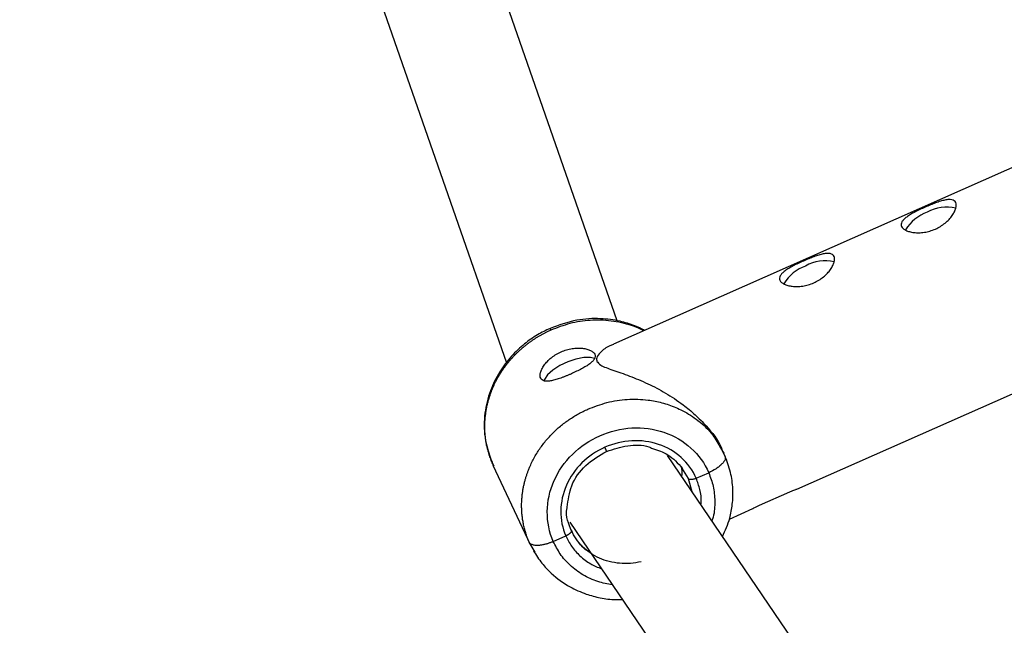
# Model space of a CAD drawing. Units: millimetres. Extents: x -2566 to 2490, y -2528 to 2528.
# Drawn here: x 127 to 260, y -634 to -552 of the extents above; entities that cross this region are included whole.
import ezdxf

# ---------------------------------------------------------------- set-up
doc = ezdxf.new("R2010")
doc.units = ezdxf.units.MM

msp = doc.modelspace()

# ---------------------------------------------------------------- linework, layer by layer
at = {"color": 7, "linetype": 'Continuous', "lineweight": 25}
for p, q in [((207.86, -592.72), (176.37, -502.36)), ((161.26, -507.62), (192.89, -598.38)), ((267.47, -569.25), (207.34, -595.86)), ((232.16, -615.49), (278.8, -594.86)), ((221.84, -609.91), (222.3, -610.67)), ((222.49, -611.14), (221.89, -609.79)), ((258.13, -674.88), (214.67, -610.95)), ((222.34, -610.65), (222.24, -610.44)), ((190.91, -611.8), (191.16, -612.33)), ((190.91, -611.93), (191.08, -612.2)), ((191.04, -612.22), (196.08, -622.96)), ((218.55, -614.02), (220.25, -613.27)), ((232.16, -615.49), (232.16, -615.49)), ((227.11, -617.65), (231.23, -615.83)), ((223.04, -619.53), (226.22, -618.12)), ((226.22, -618.12), (226.22, -618.12)), ((201.43, -619.94), (244.9, -683.87)), ((199.21, -622.57), (200.91, -621.82)), ((196.77, -624.03), (195.95, -622.67))]:
    msp.add_line(p, q, dxfattribs=at)
at = {"color": 8, "linetype": 'Continuous', "lineweight": 25}
for p, q in [((190.91, -611.68), (190.91, -611.93)), ((216.58, -612.59), (217.46, -614.05)), ((217.46, -614.05), (217.96, -615.8))]:
    msp.add_line(p, q, dxfattribs=at)
at = {"color": 7, "linetype": 'Continuous', "lineweight": 25, "flags": 128}
msp.add_lwpolyline([(204.79, -597.82), (204.23, -597.68), (203.33, -597.68), (202.28, -597.88), (201.18, -598.25), (200.1, -598.76), (199.16, -599.38), (198.44, -600.03), (198, -600.66), (197.93, -600.83)], dxfattribs=at)
at = {"color": 7, "linetype": 'Continuous', "lineweight": 25}
msp.add_circle((-37.53, 0), 2528, dxfattribs=at)
for centre, radius, start, end in [((251.69, -583.32), 5.63, 109.4285, 148.801), ((252.45, -582.64), 5.33, 76.4703, 119.6807), ((235.99, -589.92), 5.33, 76.4703, 119.6807), ((235.23, -590.6), 5.63, 109.4285, 148.801)]:
    msp.add_arc(centre, radius, start, end, dxfattribs=at)
at = {"color": 8, "linetype": 'Continuous', "lineweight": 25}
for centre, radius, start, end in [((197.55, -594.48), 1.43, 21.1279, 31.6695), ((195.31, -614.76), 11.95, 21.5672, 24.4318)]:
    msp.add_arc(centre, radius, start, end, dxfattribs=at)
at = {"color": 7, "linetype": 'Continuous', "lineweight": 25}
for points, knots in [([(253.66, -576.7), (253.7, -576.8), (253.73, -576.92), (253.73, -577.17), (253.71, -577.31), (253.63, -577.62), (253.57, -577.78), (253.41, -578.12), (253.3, -578.29), (253.06, -578.64), (252.92, -578.81), (252.6, -579.16), (252.42, -579.33), (252.03, -579.64), (251.82, -579.79), (251.38, -580.06), (251.15, -580.18), (250.67, -580.4), (250.42, -580.49), (249.92, -580.63), (249.67, -580.69), (249.17, -580.76), (248.93, -580.78), (248.45, -580.79), (248.23, -580.78), (247.8, -580.73), (247.6, -580.69), (247.23, -580.59), (247.06, -580.53), (246.78, -580.39), (246.66, -580.31), (246.46, -580.13), (246.39, -580.04), (246.29, -579.84), (246.28, -579.74), (246.29, -579.53), (246.33, -579.43), (246.44, -579.21), (246.53, -579.1), (246.74, -578.88), (246.88, -578.77), (247.18, -578.55), (247.34, -578.44), (247.72, -578.21), (247.92, -578.1), (248.34, -577.88), (248.57, -577.77), (249.04, -577.54), (249.27, -577.44), (249.75, -577.22), (250, -577.12), (250.48, -576.92), (250.71, -576.83), (251.17, -576.66), (251.39, -576.59), (251.81, -576.46), (252.01, -576.41), (252.38, -576.33), (252.56, -576.31), (252.87, -576.29), (253.01, -576.3), (253.26, -576.35), (253.37, -576.4), (253.54, -576.52), (253.61, -576.6), (253.66, -576.7)], [0, 0, 0, 0, 0.03125, 0.03125, 0.0625, 0.0625, 0.09375, 0.09375, 0.125, 0.125, 0.15625, 0.15625, 0.1875, 0.1875, 0.21875, 0.21875, 0.25, 0.25, 0.28125, 0.28125, 0.3125, 0.3125, 0.34375, 0.34375, 0.375, 0.375, 0.40625, 0.40625, 0.4375, 0.4375, 0.46875, 0.46875, 0.5, 0.5, 0.53125, 0.53125, 0.5625, 0.5625, 0.59375, 0.59375, 0.625, 0.625, 0.65625, 0.65625, 0.6875, 0.6875, 0.71875, 0.71875, 0.75, 0.75, 0.78125, 0.78125, 0.8125, 0.8125, 0.84375, 0.84375, 0.875, 0.875, 0.90625, 0.90625, 0.9375, 0.9375, 0.96875, 0.96875, 1, 1, 1, 1]), ([(237.2, -583.99), (237.24, -584.09), (237.27, -584.2), (237.27, -584.45), (237.25, -584.6), (237.17, -584.9), (237.11, -585.06), (236.95, -585.4), (236.84, -585.58), (236.6, -585.92), (236.46, -586.1), (236.14, -586.44), (235.96, -586.61), (235.57, -586.92), (235.36, -587.07), (234.92, -587.35), (234.69, -587.47), (234.21, -587.68), (233.96, -587.77), (233.46, -587.92), (233.21, -587.97), (232.71, -588.05), (232.47, -588.07), (231.99, -588.08), (231.77, -588.06), (231.34, -588.01), (231.14, -587.98), (230.77, -587.87), (230.6, -587.81), (230.32, -587.67), (230.2, -587.59), (230, -587.42), (229.93, -587.32), (229.83, -587.13), (229.82, -587.02), (229.83, -586.82), (229.87, -586.71), (229.99, -586.49), (230.07, -586.39), (230.28, -586.17), (230.42, -586.05), (230.72, -585.83), (230.88, -585.72), (231.26, -585.5), (231.46, -585.39), (231.88, -585.16), (232.11, -585.05), (232.58, -584.83), (232.81, -584.72), (233.29, -584.51), (233.54, -584.4), (234.02, -584.21), (234.25, -584.12), (234.71, -583.95), (234.93, -583.87), (235.35, -583.75), (235.55, -583.69), (235.92, -583.62), (236.1, -583.59), (236.41, -583.58), (236.55, -583.59), (236.8, -583.64), (236.91, -583.68), (237.08, -583.81), (237.15, -583.89), (237.2, -583.99)], [0, 0, 0, 0, 0.03125, 0.03125, 0.0625, 0.0625, 0.09375, 0.09375, 0.125, 0.125, 0.15625, 0.15625, 0.1875, 0.1875, 0.21875, 0.21875, 0.25, 0.25, 0.28125, 0.28125, 0.3125, 0.3125, 0.34375, 0.34375, 0.375, 0.375, 0.40625, 0.40625, 0.4375, 0.4375, 0.46875, 0.46875, 0.5, 0.5, 0.53125, 0.53125, 0.5625, 0.5625, 0.59375, 0.59375, 0.625, 0.625, 0.65625, 0.65625, 0.6875, 0.6875, 0.71875, 0.71875, 0.75, 0.75, 0.78125, 0.78125, 0.8125, 0.8125, 0.84375, 0.84375, 0.875, 0.875, 0.90625, 0.90625, 0.9375, 0.9375, 0.96875, 0.96875, 1, 1, 1, 1]), ([(211.56, -593.99), (211.12, -593.78), (210.06, -593.26), (208.08, -592.67), (205.45, -592.32), (202.19, -592.5), (199.96, -593.3), (198.77, -593.73)], [0, 0, 0, 0, 0.114256, 0.274735, 0.476042, 0.717888, 1, 1, 1, 1]), ([(198.77, -593.73), (198.2, -594.01), (196.98, -594.6), (195.21, -595.85), (193.45, -597.51), (191.84, -599.64), (190.56, -602.24), (189.83, -605.25), (189.79, -608.59), (190.54, -610.73), (190.92, -611.84)], [0, 0, 0, 0, 0.083489, 0.178713, 0.285736, 0.404631, 0.535452, 0.678267, 0.8331, 1, 1, 1, 1]), ([(198.88, -593.97), (198.77, -594.02), (198.55, -594.12), (198.21, -594.29), (197.88, -594.46), (197.55, -594.64), (197.22, -594.83), (196.89, -595.02), (196.57, -595.23), (196.26, -595.44), (195.95, -595.66), (195.64, -595.89), (195.34, -596.13), (195.04, -596.38), (194.75, -596.63), (194.46, -596.89), (194.18, -597.16), (193.91, -597.44), (193.64, -597.72), (193.38, -598.02), (193.13, -598.32), (192.88, -598.62), (192.65, -598.93), (192.42, -599.25), (192.2, -599.58), (191.98, -599.91), (191.78, -600.25), (191.58, -600.6), (191.4, -600.94), (191.22, -601.3), (191.06, -601.66), (190.9, -602.03), (190.74, -602.42), (190.6, -602.83), (190.46, -603.27), (190.33, -603.72), (190.21, -604.19), (190.11, -604.69), (190.03, -605.21), (189.96, -605.74), (189.91, -606.3), (189.89, -606.87), (189.9, -607.46), (189.94, -608.07), (190, -608.69), (190.1, -609.33), (190.24, -609.97), (190.42, -610.62), (190.64, -611.28), (190.82, -611.71), (190.91, -611.93)], [0, 0, 0, 0, 0.01633, 0.032724, 0.049184, 0.065709, 0.0823, 0.098955, 0.115675, 0.132461, 0.149312, 0.166228, 0.183209, 0.200255, 0.217367, 0.234543, 0.251785, 0.269092, 0.286464, 0.303901, 0.321403, 0.338971, 0.356603, 0.374301, 0.392064, 0.409892, 0.427785, 0.445743, 0.463767, 0.481856, 0.50001, 0.518365, 0.537604, 0.557729, 0.578737, 0.600631, 0.623408, 0.64707, 0.671617, 0.697048, 0.723364, 0.750563, 0.778648, 0.807616, 0.83747, 0.868207, 0.899829, 0.932335, 0.965725, 1, 1, 1, 1]), ([(201.65, -599.87), (201.59, -599.89), (201.47, -599.95), (201.29, -600.03), (201.11, -600.1), (200.93, -600.17), (200.75, -600.25), (200.57, -600.31), (200.4, -600.38), (200.05, -600.51), (199.55, -600.67), (198.95, -600.83), (198.43, -600.9), (198, -600.87), (197.68, -600.73), (197.48, -600.49), (197.41, -600.15), (197.46, -599.72), (197.62, -599.32), (197.8, -598.98), (198.03, -598.63), (198.39, -598.19), (198.84, -597.78), (199.24, -597.48), (199.56, -597.26), (199.9, -597.07), (200.14, -596.96), (200.26, -596.9)], [0, 0, 0, 0, 0.015744, 0.031387, 0.046967, 0.062521, 0.078088, 0.093707, 0.109415, 0.12525, 0.187658, 0.250203, 0.312833, 0.375054, 0.43762, 0.499862, 0.562163, 0.624836, 0.687412, 0.718688, 0.750043, 0.812589, 0.875006, 0.906482, 0.937605, 0.968676, 1, 1, 1, 1]), ([(200.26, -596.9), (200.5, -596.8), (200.75, -596.71), (201.25, -596.56), (201.5, -596.5), (202, -596.43), (202.24, -596.4), (202.71, -596.39), (202.94, -596.4), (203.36, -596.45), (203.56, -596.49), (203.93, -596.59), (204.1, -596.65), (204.38, -596.79), (204.51, -596.87), (204.7, -597.05), (204.77, -597.14), (204.86, -597.33), (204.88, -597.44), (204.87, -597.64), (204.83, -597.75), (204.72, -597.97), (204.63, -598.08), (204.42, -598.3), (204.29, -598.41), (203.99, -598.63), (203.82, -598.75), (203.45, -598.97), (203.24, -599.09), (202.82, -599.31), (202.6, -599.43), (202.13, -599.65), (201.89, -599.76), (201.65, -599.87)], [0, 0, 0, 0, 0.0625, 0.0625, 0.125, 0.125, 0.1875, 0.1875, 0.25, 0.25, 0.3125, 0.3125, 0.375, 0.375, 0.4375, 0.4375, 0.5, 0.5, 0.5625, 0.5625, 0.625, 0.625, 0.6875, 0.6875, 0.75, 0.75, 0.8125, 0.8125, 0.875, 0.875, 0.9375, 0.9375, 1, 1, 1, 1]), ([(207.37, -595.91), (207.19, -595.96), (206.5, -596.2), (205.65, -596.86), (205, -597.63), (205.07, -598.03), (205.1, -598.19)], [0, 0, 0, 0, 0.134128, 0.544997, 0.818256, 1, 1, 1, 1]), ([(205.1, -598.19), (205.26, -598.36), (205.66, -598.83), (207.34, -599.39), (209.52, -600.15), (211.96, -601.16), (214.42, -602.44), (216.57, -603.87), (218.43, -605.39), (220.23, -607.25), (221.58, -608.89), (221.98, -609.98), (222.02, -610.07)], [0, 0, 0, 0, 0.06317, 0.167501, 0.290874, 0.416832, 0.537146, 0.66049, 0.747761, 0.837202, 0.98626, 1, 1, 1, 1]), ([(195.95, -622.67), (195.9, -622.57), (195.82, -622.36), (195.69, -622.05), (195.58, -621.73), (195.48, -621.42), (195.39, -621.11), (195.3, -620.8), (195.23, -620.49), (195.16, -620.18), (195.11, -619.88), (195.06, -619.58), (195.02, -619.28), (194.98, -618.98), (194.96, -618.69), (194.94, -618.4), (194.93, -618.11), (194.92, -617.83), (194.92, -617.55), (194.93, -617.27), (194.94, -617), (194.96, -616.73), (194.99, -616.47), (195.01, -616.21), (195.05, -615.96), (195.08, -615.71), (195.12, -615.46), (195.17, -615.22), (195.22, -614.99), (195.27, -614.76), (195.33, -614.53), (195.38, -614.31), (195.44, -614.09), (195.51, -613.88), (195.57, -613.68), (195.64, -613.47), (195.71, -613.28), (195.78, -613.08), (195.85, -612.9), (195.92, -612.71), (196, -612.54), (196.15, -612.19), (196.4, -611.67), (196.76, -610.99), (197.16, -610.34), (197.59, -609.71), (198.05, -609.11), (198.54, -608.53), (199.06, -607.98), (199.6, -607.46), (200.16, -606.96), (200.75, -606.5), (201.35, -606.07), (201.96, -605.67), (202.6, -605.3), (203.24, -604.96), (203.67, -604.76), (203.89, -604.66)], [0, 0, 0, 0, 0.016392, 0.032585, 0.048578, 0.064372, 0.079966, 0.095361, 0.110556, 0.125551, 0.140347, 0.154943, 0.16934, 0.183537, 0.197534, 0.211332, 0.224931, 0.238329, 0.251528, 0.264528, 0.277328, 0.289929, 0.30233, 0.314531, 0.326533, 0.338335, 0.349937, 0.36134, 0.372544, 0.383548, 0.394352, 0.404957, 0.415362, 0.425567, 0.435573, 0.44538, 0.454986, 0.464394, 0.473601, 0.482609, 0.491418, 0.500027, 0.535062, 0.569854, 0.604403, 0.638708, 0.67277, 0.706589, 0.740164, 0.773495, 0.806583, 0.839428, 0.872029, 0.904387, 0.936501, 0.968372, 1, 1, 1, 1]), ([(199.21, -622.57), (198.66, -621.31), (198.38, -619.93), (198.41, -617.12), (198.72, -615.71), (199.88, -613.06), (200.74, -611.82), (202.86, -609.73), (204.13, -608.87), (206.88, -607.65), (208.37, -607.29), (211.34, -607.13), (212.82, -607.33), (215.55, -608.26), (216.8, -608.99), (218.87, -610.86), (219.69, -612), (220.25, -613.27)], [0, 0, 0, 0, 0.125, 0.125, 0.25, 0.25, 0.375, 0.375, 0.5, 0.5, 0.625, 0.625, 0.75, 0.75, 0.875, 0.875, 1, 1, 1, 1]), ([(218.55, -614.02), (218.09, -612.96), (217.4, -612), (215.66, -610.43), (214.61, -609.82), (212.32, -609.04), (211.08, -608.88), (208.59, -609.01), (207.34, -609.31), (206.19, -609.82)], [0, 0, 0, 0, 0.25, 0.25, 0.5, 0.5, 0.75, 0.75, 1, 1, 1, 1]), ([(206.19, -609.82), (205.03, -610.33), (203.97, -611.06), (202.19, -612.81), (201.47, -613.84), (200.5, -616.07), (200.24, -617.25), (200.21, -619.6), (200.44, -620.76), (200.91, -621.82)], [0, 0, 0, 0, 0.25, 0.25, 0.5, 0.5, 0.75, 0.75, 1, 1, 1, 1]), ([(206.42, -610.37), (207.36, -610.07), (209.23, -609.46), (211.46, -609.46), (212.46, -609.9), (212.62, -609.97)], [0, 0, 0, 0, 0.458525, 0.915403, 1, 1, 1, 1]), ([(212.62, -609.97), (213.35, -610.21), (214.98, -610.75), (216.07, -611.99), (216.68, -612.68)], [0, 0, 0, 0, 0.449137, 1, 1, 1, 1]), ([(201.1, -617.94), (201.22, -616.95), (201.49, -614.9), (203.44, -612.1), (205.43, -610.95), (206.42, -610.37)], [0, 0, 0, 0, 0.316843, 0.658049, 1, 1, 1, 1]), ([(222.11, -621.89), (222.48, -621.08), (223.11, -619.67), (223.49, -617.47), (223.56, -615.38), (223.26, -613.13), (222.7, -611.68), (222.41, -610.92)], [0, 0, 0, 0, 0.229635, 0.396766, 0.580839, 0.781898, 1, 1, 1, 1]), ([(216.47, -612.41), (216.52, -612.57), (216.67, -613.05), (216.6, -613.47), (216.56, -613.74)], [0, 0, 0, 0, 0.344124, 1, 1, 1, 1]), ([(218.55, -614.02), (218.52, -614.03), (218.45, -614.06), (218.35, -614.1), (218.23, -614.13), (218.09, -614.17), (217.96, -614.19), (217.82, -614.2), (217.69, -614.19), (217.59, -614.16), (217.51, -614.12), (217.48, -614.07), (217.46, -614.05)], [0, 0, 0, 0, 0.064617, 0.138054, 0.220666, 0.312532, 0.413317, 0.522142, 0.637511, 0.757329, 0.879062, 1, 1, 1, 1]), ([(231.23, -615.83), (231.36, -615.77), (231.49, -615.72), (231.72, -615.63), (231.82, -615.59), (231.99, -615.54), (232.05, -615.52), (232.14, -615.49), (232.16, -615.49), (232.16, -615.49)], [0, 0, 0, 0, 0.25, 0.25, 0.5, 0.5, 0.75, 0.75, 1, 1, 1, 1]), ([(201.7, -621.2), (201.28, -620.19), (200.83, -619.12), (201.08, -618.01), (201.1, -617.94)], [0, 0, 0, 0, 0.934725, 1, 1, 1, 1]), ([(226.22, -618.12), (226.22, -618.12), (226.24, -618.1), (226.32, -618.05), (226.38, -618.02), (226.54, -617.93), (226.64, -617.88), (226.86, -617.76), (226.99, -617.7), (227.11, -617.65)], [0, 0, 0, 0, 0.25, 0.25, 0.5, 0.5, 0.75, 0.75, 1, 1, 1, 1]), ([(201.65, -621.05), (201.65, -621.06), (201.66, -621.09), (201.67, -621.13), (201.66, -621.17), (201.65, -621.22), (201.62, -621.27), (201.59, -621.33), (201.55, -621.38), (201.5, -621.43), (201.45, -621.48), (201.4, -621.53), (201.34, -621.57), (201.29, -621.61), (201.23, -621.65), (201.17, -621.69), (201.11, -621.72), (201.06, -621.75), (201.01, -621.78), (200.96, -621.8), (200.92, -621.82), (200.91, -621.82)], [0, 0, 0, 0, 0.063404, 0.127382, 0.191543, 0.255488, 0.31882, 0.381159, 0.442152, 0.501487, 0.558892, 0.614149, 0.667084, 0.717573, 0.765536, 0.810933, 0.853754, 0.894022, 0.931777, 0.967079, 1, 1, 1, 1]), ([(211.1, -625.3), (210.14, -625.53), (209.15, -625.61), (207.23, -625.44), (206.29, -625.21), (204.59, -624.44), (203.82, -623.91), (202.53, -622.63), (202.01, -621.87), (201.65, -621.05)], [0, 0, 0, 0, 0.25, 0.25, 0.5, 0.5, 0.75, 0.75, 1, 1, 1, 1]), ([(199.21, -622.57), (199.16, -622.6), (199.05, -622.64), (198.89, -622.71), (198.71, -622.77), (198.53, -622.84), (198.33, -622.9), (198.14, -622.95), (197.93, -623), (197.73, -623.04), (197.52, -623.07), (197.32, -623.1), (197.09, -623.11), (196.86, -623.11), (196.62, -623.08), (196.42, -623.03), (196.25, -622.97), (196.12, -622.88), (196.01, -622.79), (195.97, -622.71), (195.95, -622.67)], [0, 0, 0, 0, 0.036535, 0.074888, 0.115082, 0.157126, 0.201012, 0.246712, 0.294177, 0.343331, 0.394074, 0.446277, 0.499783, 0.575065, 0.649826, 0.723565, 0.795823, 0.866195, 0.934343, 1, 1, 1, 1]), ([(196.53, -623.82), (196.89, -624.4), (197.58, -625.5), (199.2, -627.2), (201.21, -628.66), (203.51, -629.69), (205.58, -630.23), (207.24, -630.48), (208.25, -630.43), (208.56, -630.42)], [0, 0, 0, 0, 0.143335, 0.27326, 0.492302, 0.657993, 0.794156, 0.937346, 1, 1, 1, 1])]:
    msp.add_open_spline(points, degree=3, knots=knots, dxfattribs=at)
at = {"color": 8, "linetype": 'Continuous', "lineweight": 25}
for points, knots in [([(211.45, -594.04), (211.21, -593.93), (210.68, -593.67), (209.24, -593.14), (207.07, -592.64), (204.24, -592.57), (201.46, -592.98), (199.73, -593.64), (198.88, -593.97)], [0, 0, 0, 0, 0.0638529, 0.1413088, 0.3647735, 0.5823778, 0.7941204, 1, 1, 1, 1]), ([(203.89, -604.66), (204.74, -604.33), (206.47, -603.67), (209.25, -603.26), (211.44, -603.32), (212.99, -603.57), (213.92, -603.78), (215.19, -604.16), (216.88, -604.88), (218.94, -606.22), (220.75, -607.9), (221.52, -609.32), (221.84, -609.91)], [0, 0, 0, 0, 0.127204, 0.258031, 0.39248, 0.438171, 0.484266, 0.530765, 0.631706, 0.753787, 0.896977, 1, 1, 1, 1]), ([(222.47, -611.15), (222.48, -611.24), (222.51, -611.42), (222.32, -611.75), (222.05, -612.08), (221.68, -612.41), (221.11, -612.84), (220.59, -613.1), (220.25, -613.27)], [0, 0, 0, 0, 0.154247, 0.297671, 0.444137, 0.587661, 0.730147, 1, 1, 1, 1]), ([(219.19, -617.61), (219.21, -617.49), (219.29, -616.79), (219.1, -615.55), (218.73, -614.52), (218.55, -614.02)], [0, 0, 0, 0, 0.095709, 0.561014, 1, 1, 1, 1]), ([(220.25, -613.27), (220.47, -613.87), (220.93, -615.1), (221.1, -617.14), (221.03, -618.75), (220.73, -619.61), (220.67, -619.78)], [0, 0, 0, 0, 0.291413, 0.600323, 0.922107, 1, 1, 1, 1]), ([(200.91, -621.82), (201.15, -622.3), (201.65, -623.29), (202.8, -624.56), (204.16, -625.62), (205.23, -626.05), (205.72, -626.25)], [0, 0, 0, 0, 0.242522, 0.499583, 0.767341, 1, 1, 1, 1]), ([(207.21, -628.44), (206.55, -628.32), (205.13, -628.06), (203.19, -627.14), (201.46, -625.85), (200.1, -624.32), (199.5, -623.14), (199.21, -622.57)], [0, 0, 0, 0, 0.187448, 0.400944, 0.609994, 0.810681, 1, 1, 1, 1]), ([(204.24, -624.07), (204.1, -624), (203.45, -623.68), (203, -623.12), (202.64, -622.68)], [0, 0, 0, 0, 0.208688, 1, 1, 1, 1])]:
    msp.add_open_spline(points, degree=3, knots=knots, dxfattribs=at)

doc.saveas('drawing.dxf')
